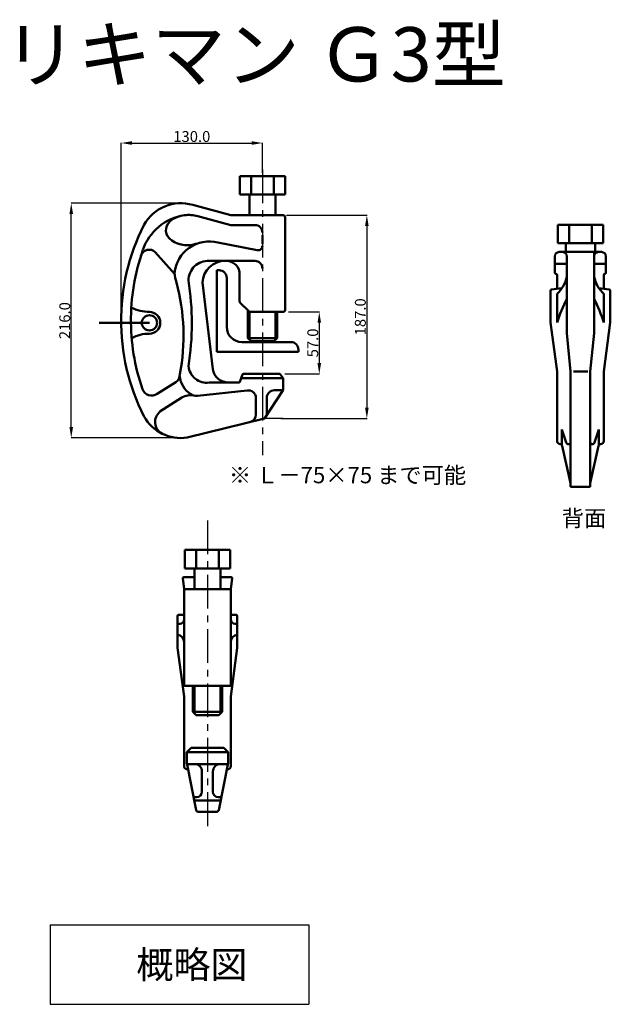
# Model space of a CAD drawing. Units: millimetres. Extents: x 11453 to 12749, y 717 to 1625.
# Drawn here: x 11453 to 11997, y 719 to 1625 of the extents above; entities that cross this region are included whole.
import ezdxf

# ---------------------------------------------------------------- set-up
doc = ezdxf.new("R2010")
doc.units = ezdxf.units.MM
doc.header["$LTSCALE"] = 5
doc.header["$MEASUREMENT"] = 0
doc.linetypes.add('RAND1', pattern=[10, 6.25, -1.25, 1.25, -1.25])
doc.layers.get('Defpoints').update_dxf_attribs({"linetype": 'CONTINUOUS'})
doc.layers.add('中心線', color=1, linetype='RAND1')
doc.layers.add('寸法線', color=7, linetype='CONTINUOUS')
doc.layers.add('外形線', color=5, linetype='CONTINUOUS', lineweight=50)
doc.styles.get("Standard").update_dxf_attribs({"font": 'txt', "bigfont": 'bigfont.shx'})
doc.dimstyles.get("Standard").update_dxf_attribs({"dimtxt": 10, "dimasz": 10, "dimexe": 0.18, "dimexo": 5, "dimgap": 1, "dimtad": 1, "dimdec": 1, "dimzin": 0, "dimdsep": 46, "dimtxsty": 'Standard', "dimcen": 5, "dimclrd": 256, "dimclre": 256, "dimclrt": 256, "dimadec": 0, "dimazin": 0, "dimtfac": 1, "dimtdec": 1, "dimtmove": 0, "dimatfit": 3, "dimfxl": 1, "dimtolj": 1, "dimtzin": 0, "dimlwd": -1, "dimlwe": -1, "dimarcsym": 0})

# ---------------------------------------------------------------- blocks, each defined once
blk = doc.blocks.new('*D15')
at = {"layer": 'Defpoints', "color": 0, "transparency": 16777216}
for p in [(11500.72, 1455.83), (11601.59, 1455.83), (11601.59, 1239.83)]:
    blk.add_point(p, dxfattribs=at)
at = {"layer": '寸法線', "transparency": 16777216}
for p, q in [((11596.59, 1455.83), (11500.54, 1455.83)), ((11500.72, 1249.83), (11500.72, 1445.83)), ((11596.59, 1239.83), (11500.54, 1239.83))]:
    blk.add_line(p, q, dxfattribs=at)
for points in [[(11499.06, 1445.83), (11502.39, 1445.83), (11500.72, 1455.83)], [(11499.06, 1249.83), (11502.39, 1249.83), (11500.72, 1239.83)]]:
    blk.add_solid(points, dxfattribs=at)
at = {"layer": '寸法線', "transparency": 16777216, "insert": (11494.72, 1347.83), "char_height": 10, "attachment_point": 5, "rotation": 90}
blk.add_mtext('\\A1;216.0', dxfattribs=at)
blk = doc.blocks.new('*D16')
at = {"layer": 'Defpoints', "color": 0, "transparency": 16777216}
for p in [(11676.66, 1511.27), (11676.66, 1478.83), (11546.66, 1345.83)]:
    blk.add_point(p, dxfattribs=at)
at = {"layer": '寸法線', "transparency": 16777216}
for p, q in [((11546.66, 1350.83), (11546.66, 1511.45)), ((11556.66, 1511.27), (11666.66, 1511.27)), ((11676.66, 1483.83), (11676.66, 1511.45))]:
    blk.add_line(p, q, dxfattribs=at)
for points in [[(11556.66, 1512.94), (11556.66, 1509.61), (11546.66, 1511.27)], [(11666.66, 1512.94), (11666.66, 1509.61), (11676.66, 1511.27)]]:
    blk.add_solid(points, dxfattribs=at)
at = {"layer": '寸法線', "transparency": 16777216, "insert": (11611.66, 1517.27), "char_height": 10, "attachment_point": 5}
blk.add_mtext('\\A1;130.0', dxfattribs=at)
blk = doc.blocks.new('*D17')
at = {"layer": 'Defpoints', "color": 0, "transparency": 16777216}
for p in [(11695.66, 1355.83), (11692.16, 1298.83), (11728.97, 1298.83)]:
    blk.add_point(p, dxfattribs=at)
at = {"layer": '寸法線', "transparency": 16777216}
for p, q in [((11700.66, 1355.83), (11729.15, 1355.83)), ((11728.97, 1345.83), (11728.97, 1308.83)), ((11697.16, 1298.83), (11729.15, 1298.83))]:
    blk.add_line(p, q, dxfattribs=at)
for points in [[(11727.31, 1345.83), (11730.64, 1345.83), (11728.97, 1355.83)], [(11727.31, 1308.83), (11730.64, 1308.83), (11728.97, 1298.83)]]:
    blk.add_solid(points, dxfattribs=at)
at = {"layer": '寸法線', "transparency": 16777216, "insert": (11722.97, 1327.33), "char_height": 10, "attachment_point": 5, "rotation": 90}
blk.add_mtext('\\A1;57.0', dxfattribs=at)
blk = doc.blocks.new('*D20')
at = {"layer": 'Defpoints', "color": 0, "transparency": 16777216}
for p in [(11693.66, 1444.83), (11688.66, 1257.83), (11772.76, 1257.83)]:
    blk.add_point(p, dxfattribs=at)
at = {"layer": '寸法線', "transparency": 16777216}
for p, q in [((11698.66, 1444.83), (11772.94, 1444.83)), ((11772.76, 1434.83), (11772.76, 1267.83)), ((11693.66, 1257.83), (11772.94, 1257.83))]:
    blk.add_line(p, q, dxfattribs=at)
for points in [[(11771.09, 1434.83), (11774.42, 1434.83), (11772.76, 1444.83)], [(11771.09, 1267.83), (11774.42, 1267.83), (11772.76, 1257.83)]]:
    blk.add_solid(points, dxfattribs=at)
at = {"layer": '寸法線', "transparency": 16777216, "insert": (11766.76, 1351.33), "char_height": 10, "attachment_point": 5, "rotation": 90}
blk.add_mtext('\\A1;187.0', dxfattribs=at)

msp = doc.modelspace()

# ---------------------------------------------------------------- linework, layer by layer
at = {"layer": '中心線'}
for p, q in [((11676.66, 1487.03), (11676.66, 1223.94)), ((11626.04, 1164.02), (11626.04, 877.54))]:
    msp.add_line(p, q, dxfattribs=at)
at = {"layer": '外形線'}
for p, q in [((11697.46, 1480.83), (11655.86, 1480.83)), ((11655.86, 1463.83), (11655.86, 1480.83)), ((11666.26, 1480.83), (11666.26, 1463.83)), ((11687.06, 1463.83), (11687.06, 1480.83)), ((11697.46, 1463.83), (11697.46, 1480.83)), ((11697.46, 1463.83), (11655.86, 1463.83)), ((11664.66, 1463.83), (11664.66, 1444.83)), ((11664.66, 1463.83), (11688.66, 1463.83)), ((11688.66, 1463.83), (11688.66, 1444.83)), ((11612.56, 1454.26), (11647.66, 1444.83)), ((11593.98, 1441.05), (11591.7, 1439.25)), ((11596.68, 1442.54), (11593.98, 1441.05)), ((11599.7, 1443.68), (11596.68, 1442.54)), ((11599.7, 1443.68), (11599.7, 1443.68)), ((11617.07, 1444.05), (11647.66, 1435.83)), ((11695.66, 1444.83), (11647.66, 1444.83)), ((11697.66, 1442.83), (11697.66, 1357.83)), ((11587.93, 1432.62), (11587.83, 1430.22)), ((11588.62, 1434.98), (11587.93, 1432.62)), ((11589.89, 1437.21), (11588.62, 1434.98)), ((11591.7, 1439.25), (11589.89, 1437.21)), ((11669.66, 1435.83), (11647.66, 1435.83)), ((11669.66, 1435.83), (11647.66, 1435.83)), ((11990.11, 1435.99), (11948.51, 1435.99)), ((11948.51, 1418.99), (11948.51, 1435.99)), ((11958.91, 1435.99), (11958.91, 1418.99)), ((11979.71, 1418.99), (11979.71, 1435.99)), ((11990.11, 1418.99), (11990.11, 1435.99)), ((11587.83, 1430.22), (11588.32, 1427.84)), ((11588.32, 1427.84), (11589.4, 1425.56)), ((11589.4, 1425.56), (11591.03, 1423.44)), ((11591.03, 1423.44), (11593.16, 1421.56)), ((11676.66, 1426.62), (11676.66, 1418.42)), ((11593.16, 1421.56), (11595.72, 1419.96)), ((11595.72, 1419.96), (11598.64, 1418.69)), ((11598.64, 1418.69), (11601.83, 1417.81)), ((11601.83, 1417.81), (11605.2, 1417.32)), ((11605.2, 1417.32), (11608.63, 1417.25)), ((11608.63, 1417.25), (11612.03, 1417.59)), ((11612.03, 1417.59), (11615.29, 1418.35)), ((11615.29, 1418.35), (11616.06, 1418.6)), ((11671.89, 1412.76), (11635.66, 1419.83)), ((11990.11, 1418.99), (11948.51, 1418.99)), ((11955.81, 1418.99), (11955.81, 1410.99)), ((11957.31, 1418.99), (11981.31, 1418.99)), ((11982.81, 1418.99), (11982.81, 1410.99)), ((11577.96, 1410.96), (11595.76, 1390.83)), ((11945.81, 1391.99), (11945.81, 1406.99)), ((11949.81, 1410.99), (11956.81, 1410.99)), ((11956.81, 1410.99), (11981.81, 1410.99)), ((11956.81, 1406.99), (11956.81, 1336.27)), ((11981.81, 1410.99), (11981.81, 1336.27)), ((11988.81, 1410.99), (11981.81, 1410.99)), ((11992.81, 1391.99), (11992.81, 1406.99)), ((11627.66, 1402.83), (11669.66, 1402.83)), ((11945.81, 1399.99), (11956.81, 1399.99)), ((11992.81, 1399.99), (11981.81, 1399.99)), ((11655.66, 1365.66), (11655.66, 1392.83)), ((11947.81, 1377.96), (11947.81, 1389.99)), ((11990.81, 1377.96), (11990.81, 1389.99)), ((11621.66, 1382.83), (11630.89, 1303.31)), ((11952.32, 1377.76), (11942.81, 1376.36)), ((11986.29, 1377.76), (11995.81, 1376.36)), ((11941.81, 1375.36), (11941.81, 1345.99)), ((11947.81, 1372.4), (11947.81, 1345.99)), ((11990.81, 1372.4), (11990.81, 1345.99)), ((11996.81, 1375.36), (11996.81, 1345.99)), ((11996.81, 1375.36), (11996.81, 1345.99)), ((11664.07, 1356.42), (11656.24, 1364.25)), ((11663.16, 1357.33), (11663.16, 1331.83)), ((11664.66, 1355.83), (11664.66, 1331.83)), ((11665.48, 1355.83), (11695.66, 1355.83)), ((11688.66, 1355.83), (11688.66, 1331.83)), ((11690.16, 1355.83), (11690.16, 1331.83)), ((11572.66, 1345.83), (11526.44, 1345.83)), ((11941.81, 1345.99), (11947.81, 1300.99)), ((11996.81, 1345.99), (11990.81, 1300.99)), ((11996.81, 1345.99), (11990.81, 1300.99)), ((11956.81, 1336.27), (11960.26, 1300.99)), ((11981.81, 1336.27), (11978.35, 1300.99)), ((11663.16, 1331.83), (11690.16, 1331.83)), ((11663.16, 1331.83), (11666.16, 1328.83)), ((11666.16, 1328.83), (11687.16, 1328.83)), ((11690.16, 1331.83), (11687.16, 1328.83)), ((11655.9, 1291.48), (11658.41, 1298.18)), ((11659.35, 1298.83), (11692.16, 1298.83)), ((11692.96, 1298.43), (11695.46, 1295.1)), ((11947.81, 1237.09), (11947.81, 1300.99)), ((11960.26, 1194.99), (11960.26, 1300.99)), ((11962.81, 1300.99), (11976.01, 1300.99)), ((11978.35, 1194.99), (11978.35, 1300.99)), ((11990.81, 1237.09), (11990.81, 1300.99)), ((11990.81, 1237.09), (11990.81, 1300.99)), ((11596.92, 1291.17), (11579.85, 1280.42)), ((11627.66, 1290.83), (11645.68, 1290.83)), ((11654.96, 1290.83), (11645.68, 1290.83)), ((11695.66, 1294.83), (11657.16, 1294.83)), ((11695.66, 1294.5), (11695.66, 1284.13)), ((11662.56, 1283.61), (11616.83, 1278.76)), ((11678.62, 1257.83), (11695.49, 1283.58)), ((11695.66, 1283.83), (11687.66, 1283.83)), ((11602.5, 1276.96), (11582.38, 1264.29)), ((11670.66, 1276.83), (11670.66, 1261.35)), ((11680.66, 1276.83), (11680.66, 1260.94)), ((11678.62, 1257.83), (11607.4, 1240.26)), ((11956.31, 1235.64), (11952.29, 1247.66)), ((11952.29, 1247.66), (11952.29, 1233.19)), ((11982.3, 1235.64), (11986.32, 1247.66)), ((11986.32, 1247.66), (11986.32, 1233.19)), ((11950.81, 1234.09), (11951.35, 1234.09)), ((11950.87, 1234.08), (11950.81, 1234.09)), ((11952.58, 1232.5), (11960.26, 1198.24)), ((11986.03, 1232.5), (11978.35, 1198.24)), ((11987.81, 1234.09), (11987.26, 1234.09)), ((11987.81, 1234.09), (11987.26, 1234.09)), ((11987.74, 1234.08), (11987.81, 1234.09)), ((11978.35, 1194.99), (11960.26, 1194.99)), ((11646.84, 1136.82), (11605.24, 1136.82)), ((11605.24, 1119.82), (11605.24, 1136.82)), ((11615.64, 1136.82), (11615.64, 1119.82)), ((11636.44, 1119.82), (11636.44, 1136.82)), ((11646.84, 1119.82), (11646.84, 1136.82)), ((11646.84, 1119.82), (11605.24, 1119.82)), ((11614.04, 1119.82), (11614.04, 1100.82)), ((11614.04, 1119.82), (11638.04, 1119.82)), ((11638.04, 1119.82), (11638.04, 1100.82)), ((11603.4, 1110.71), (11604.54, 1100.82)), ((11614.04, 1111.82), (11604.39, 1111.82)), ((11647.9, 1111.82), (11638.04, 1111.82)), ((11648.89, 1110.69), (11647.54, 1100.82)), ((11604.54, 1100.82), (11604.54, 1011.82)), ((11604.54, 1100.82), (11647.54, 1100.82)), ((11647.54, 1100.82), (11647.54, 1011.82)), ((11598.54, 1076.19), (11598.54, 1046.82)), ((11599.54, 1077.19), (11604.54, 1077.19)), ((11652.54, 1077.19), (11647.54, 1077.19)), ((11653.54, 1076.19), (11653.54, 1046.82)), ((11600.54, 1068.75), (11598.54, 1068.75)), ((11651.54, 1068.75), (11653.54, 1068.75)), ((11598.54, 1046.82), (11604.54, 1001.82)), ((11653.54, 1046.82), (11647.54, 1001.82)), ((11604.54, 1011.82), (11647.54, 1011.82)), ((11612.54, 1011.82), (11612.54, 987.82)), ((11614.04, 1011.82), (11614.04, 987.82)), ((11638.04, 1011.82), (11638.04, 987.82)), ((11639.54, 1011.82), (11639.54, 987.82)), ((11604.54, 937.92), (11604.54, 1001.82)), ((11647.54, 937.92), (11647.54, 1001.82)), ((11612.54, 987.82), (11639.54, 987.82)), ((11612.54, 987.82), (11615.54, 984.82)), ((11639.54, 987.82), (11636.54, 984.82)), ((11615.54, 984.82), (11636.54, 984.82)), ((11607.04, 950.82), (11611.04, 954.82)), ((11611.04, 954.82), (11641.04, 954.82)), ((11645.04, 950.82), (11641.04, 954.82)), ((11607.04, 940.82), (11607.04, 950.82)), ((11607.04, 950.82), (11645.04, 950.82)), ((11645.04, 940.82), (11645.04, 950.82)), ((11607.04, 940.82), (11615.67, 897.42)), ((11607.54, 934.92), (11608.09, 934.92)), ((11608.04, 939.82), (11614.04, 939.82)), ((11614.04, 939.82), (11638.04, 939.82)), ((11645.04, 940.82), (11636.42, 897.42)), ((11644.04, 939.82), (11638.04, 939.82)), ((11644.54, 934.92), (11644, 934.92)), ((11621.04, 932.82), (11621.04, 914.3)), ((11631.04, 932.82), (11631.04, 914.3)), ((11613.31, 909.3), (11616.24, 909.3)), ((11613.92, 906.2), (11638.16, 906.2)), ((11635.84, 909.3), (11638.78, 909.3)), ((11634.46, 895.82), (11617.63, 895.82))]:
    msp.add_line(p, q, dxfattribs=at)
at = {"layer": '外形線', "color": 3}
for p, q in [((11634.8, 1394.12), (11634.8, 1319.12)), ((11636.8, 1394.12), (11634.8, 1394.12)), ((11643.8, 1342.12), (11643.8, 1387.12)), ((11657.8, 1328.12), (11702.8, 1328.12)), ((11634.8, 1319.12), (11709.8, 1319.12)), ((11709.8, 1321.12), (11709.8, 1319.12))]:
    msp.add_line(p, q, dxfattribs=at)
at = {"layer": '外形線'}
msp.add_circle((11572.66, 1345.83), 7, dxfattribs=at)
for centre, radius, start, end in [((11601.59, 1417.08), 38.77, 73.55454, 151.0715), ((11611.86, 1397.51), 47.76, 98.35663, 161.28291), ((11609.28, 1415.08), 30, 74.96176, 98.35663), ((11695.66, 1442.83), 2, 0, 90), ((11740.5, 1348.05), 193.85, 153.0756, 180.65634), ((11669.66, 1428.83), 7, 0, 90), ((11628.03, 1388.15), 32.58, 76.46679, 173.51725), ((11672.66, 1416.69), 4, 258.95905, 0), ((11749.5, 1348.49), 193.85, 160.61637, 180.65634), ((11572.48, 1405.13), 8, 46.79614, 162.25746), ((11949.81, 1406.99), 4, 90, 180), ((11952.81, 1406.99), 4, 0, 90), ((11985.81, 1406.99), 4, 90, 180), ((11988.81, 1406.99), 4, 0, 90), ((11626.66, 1384.83), 18, 86.82017, 180), ((11642.16, 1382.33), 20.51, 88.60282, 178.60281), ((11643.23, 1390.13), 12.71, 12.26854, 92.59427), ((11669.66, 1395.83), 7, 0, 90), ((11631.38, 1395.05), 35.87, 185.14482, 199.91278), ((11946.81, 1391.99), 1, 180, 270), ((11946.81, 1389.99), 1, 0, 90), ((11926.17, 1395.23), 31.45, 313.46079, 346.90776), ((12012.44, 1395.23), 31.45, 193.09223, 226.5392), ((11991.81, 1389.99), 1, 90, 180), ((11991.81, 1391.99), 1, 270, 0), ((11413.98, 1334.06), 190.04, 349.18936, 14.87067), ((11350.16, 1345.33), 261.5, 351.31214, 8.68786), ((11946.81, 1377.96), 1, 278.36805, 0), ((11991.81, 1377.96), 1, 180, 261.63194), ((11942.81, 1375.36), 1, 90, 180), ((11995.81, 1375.36), 1, 0, 90), ((11995.81, 1375.36), 1, 0, 90), ((11572.66, 1390.83), 35, 241.56131, 270), ((11657.66, 1365.66), 2, 180, 225), ((12093.56, 1299.29), 153.06, 153.31725, 162.2335), ((11845.05, 1299.29), 153.06, 17.76649, 26.68274), ((11749.5, 1348.05), 193.85, 179.34365, 199.03384), ((11572.66, 1345.83), 10, 270, 90), ((11665.48, 1357.83), 2, 225, 270), ((11695.66, 1357.83), 2, 270, 0), ((11740.5, 1347.61), 193.85, 179.34365, 206.92439), ((11572.66, 1300.83), 35, 90, 117.81068), ((11625.36, 1307.46), 16.79, 185.57836, 277.8413), ((11592.65, 1297.94), 8, 302.20786, 3.38518), ((11622.41, 1298.42), 21.76, 180, 180.00158), ((11622.41, 1298.42), 21.76, 184.50918, 235.68694), ((11645.68, 1305.83), 15, 189.68878, 270), ((11659.35, 1297.83), 1, 90, 159.44395), ((11692.16, 1297.83), 1, 36.8699, 90), ((11654.96, 1291.83), 1, 270, 339.44395), ((11694.66, 1294.5), 1, 0, 36.8699), ((11574.68, 1287.68), 8.91, 198.65811, 305.42612), ((11610.49, 1264.27), 15, 77.79219, 122.20786), ((11615.78, 1288.7), 10, 235.68694, 276.05067), ((11663.66, 1276.69), 7, 1.14046, 98.97263), ((11687.66, 1276.83), 7, 90, 180), ((11694.66, 1284.13), 1, 326.76828, 0), ((11601.59, 1278.58), 38.77, 208.92849, 278.65685), ((11589.83, 1254.53), 12, 127.3697, 243.96004), ((11663.66, 1261.35), 7, 281.88193, 0), ((11950.81, 1237.09), 3, 180, 270), ((11950.62, 1232.1), 2, 11.57318, 82.73407), ((11958.26, 1236.07), 2, 192.32407, 0), ((11980.35, 1236.07), 2, 180, 347.67592), ((11987.99, 1232.1), 2, 97.26593, 168.42682), ((11987.81, 1237.09), 3, 270, 0), ((11987.81, 1237.09), 3, 270, 0), ((11604.39, 1110.82), 1, 90, 186.60864), ((11647.9, 1110.82), 1, 352.23483, 90), ((11599.54, 1076.19), 1, 90, 180), ((11600.54, 1072.75), 4, 270, 0), ((11651.54, 1072.75), 4, 180, 270), ((11652.54, 1076.19), 1, 0, 90), ((11597.54, 1051.82), 7, 0, 81.78679), ((11654.54, 1051.82), 7, 98.21321, 180), ((11607.54, 937.92), 3, 180, 270), ((11608.04, 940.82), 1, 180, 270), ((11614.04, 932.82), 7, 0, 90), ((11638.04, 932.82), 7, 90, 180), ((11644.04, 940.82), 1, 270, 0), ((11644.04, 940.82), 1, 270, 0), ((11644.54, 937.92), 3, 270, 0), ((11616.04, 914.3), 5, 272.313, 0), ((11636.04, 914.3), 5, 180, 267.687), ((11617.63, 897.82), 2, 191.49762, 270), ((11634.46, 897.82), 2, 270, 348.50237)]:
    msp.add_arc(centre, radius, start, end, dxfattribs=at)
at = {"layer": '外形線', "color": 3}
for centre, radius, start, end in [((11636.8, 1387.12), 7, 0, 90), ((11657.8, 1342.12), 14, 180, 270), ((11702.8, 1321.12), 7, 0, 90)]:
    msp.add_arc(centre, radius, start, end, dxfattribs=at)
at = {"layer": '寸法線'}
for p, q in [((11695.75, 1257.83), (11678.62, 1257.83)), ((11481.31, 791.71), (11481.31, 718.69)), ((11481.31, 791.71), (11719.37, 791.71)), ((11719.37, 791.71), (11719.37, 718.69)), ((11481.31, 718.69), (11719.37, 718.69))]:
    msp.add_line(p, q, dxfattribs=at)

# ---------------------------------------------------------------- texts
for s, height, p in [('リキマン Ｇ3型', 50, (11438.27, 1567.88)), ('※ Ｌ－75×75 まで可能', 15, (11645.79, 1198.17)), ('背面', 15, (11952.11, 1158.44)), ('概略図', 25, (11560.58, 742.66))]:
    msp.add_text(s, height=height, dxfattribs=at).set_placement(p)

# ---------------------------------------------------------------- dimensions: what is measured, and where the dimension line sits
dim = msp.add_linear_dim(base=(11676.66, 1511.27), p1=(11546.66, 1345.83), p2=(11676.66, 1478.83), dimstyle='Standard', dxfattribs=at)
dim.commit()
dim.dimension.update_dxf_attribs({"geometry": '*D16', "text_midpoint": (11611.66, 1517.27)})
for base, p1, p2, picture, middle in [((11500.72, 1455.83), (11601.59, 1239.83), (11601.59, 1455.83), '*D15', (11494.72, 1347.83)), ((11772.76, 1257.83), (11693.66, 1444.83), (11688.66, 1257.83), '*D20', (11766.76, 1351.33)), ((11728.97, 1298.83), (11695.66, 1355.83), (11692.16, 1298.83), '*D17', (11722.97, 1327.33))]:
    dim = msp.add_linear_dim(base=base, p1=p1, p2=p2, angle=90, dimstyle='Standard', dxfattribs=at)
    dim.commit()
    dim.dimension.update_dxf_attribs({"geometry": picture, "text_midpoint": middle})

doc.saveas('drawing.dxf')
